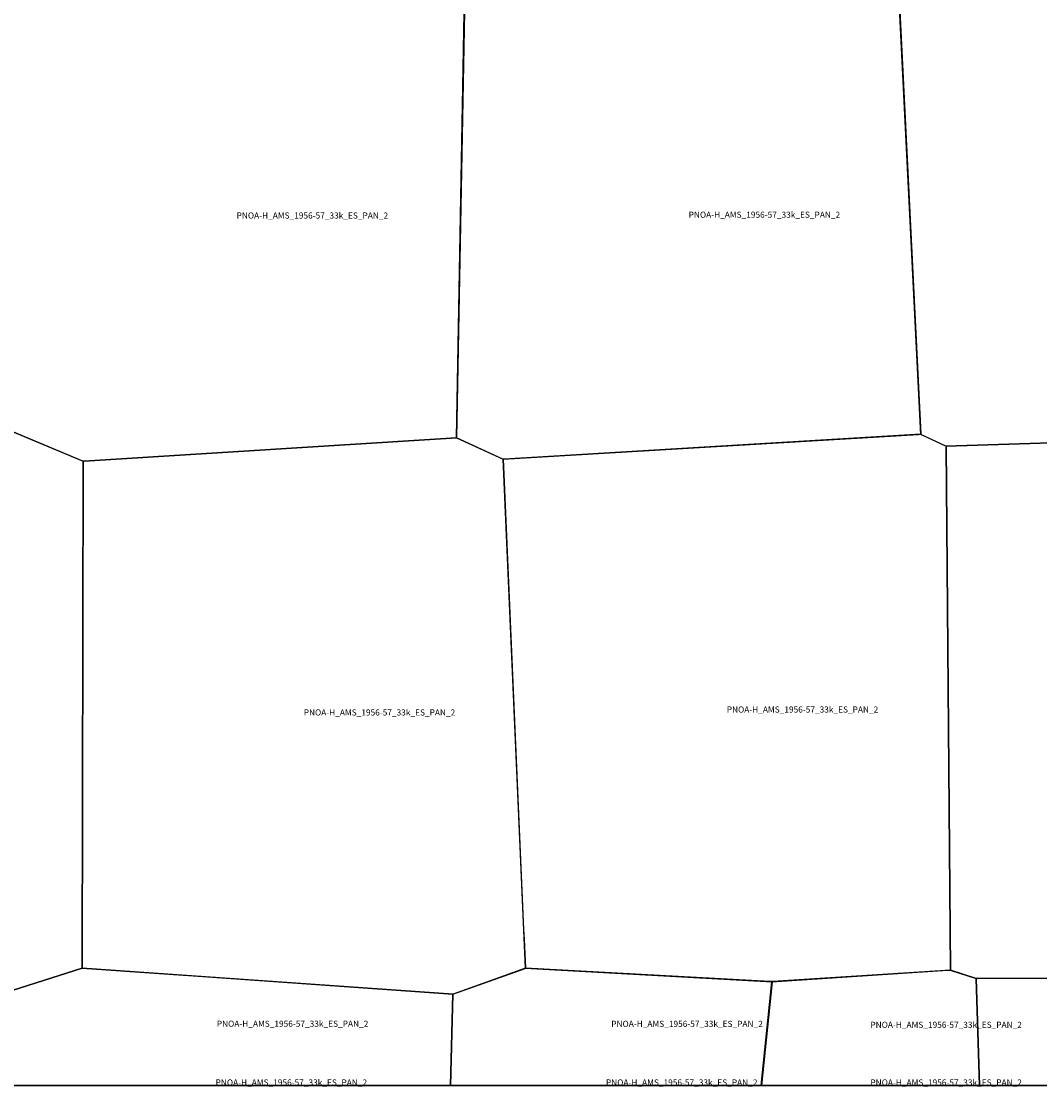
# Model space of a CAD drawing. Extents: x -5.854 to -5.51, y 42.333 to 42.5.
# Drawn here: x -5.644 to -5.569, y 42.333 to 42.412 of the extents above; entities that cross this region are included whole.
import ezdxf

# ---------------------------------------------------------------- set-up
doc = ezdxf.new("R2010")
doc.units = 0

msp = doc.modelspace()

# ---------------------------------------------------------------- linework, layer by layer
at = {"layer": 'Unknown Area Type'}
for points in [[(-5.610255, 42.413858, 817.43), (-5.580964, 42.414674, 796.99), (-5.579195, 42.413782, 793.785), (-5.579183, 42.413773, 793.742), (-5.579168, 42.413571, 793.711), (-5.577569, 42.381341, 798.784), (-5.608278, 42.379512, 813.812), (-5.608387, 42.379514, 813.854), (-5.611805, 42.381088, 814.254), (-5.6112, 42.413805, 818.996), (-5.611195, 42.413827, 818.935), (-5.611116, 42.413833, 818.873), (-5.610255, 42.413858, 817.43)], [(-5.610255, 42.413858, 817.43), (-5.580964, 42.414674, 796.99), (-5.579195, 42.413782, 793.785), (-5.579183, 42.413773, 793.742), (-5.579168, 42.413571, 793.711), (-5.577569, 42.381341, 798.784), (-5.608278, 42.379512, 813.812), (-5.608387, 42.379514, 813.854), (-5.611805, 42.381088, 814.254), (-5.6112, 42.413805, 818.996), (-5.611195, 42.413827, 818.935), (-5.611116, 42.413833, 818.873), (-5.610255, 42.413858, 817.43)], [(-5.549162, 42.415035, 761.348), (-5.546596, 42.413795, 761.732), (-5.545493, 42.381419, 758.459), (-5.575718, 42.380478, 798.735), (-5.577569, 42.381337, 798.79), (-5.579183, 42.413773, 793.742), (-5.549387, 42.415026, 761.377), (-5.549162, 42.415035, 761.348)], [(-5.549162, 42.415035, 761.348), (-5.546596, 42.413795, 761.732), (-5.545493, 42.381419, 758.459), (-5.575718, 42.380478, 798.735), (-5.577569, 42.381337, 798.79), (-5.579183, 42.413773, 793.742), (-5.549387, 42.415026, 761.377), (-5.549162, 42.415035, 761.348)], [(-5.63496, 42.414427, 825.305), (-5.612369, 42.414435, 818.173), (-5.611195, 42.413832, 818.923), (-5.611805, 42.381093, 814.256), (-5.639256, 42.379356, 815.576), (-5.639341, 42.379359, 815.662), (-5.644564, 42.381544, 817.617), (-5.644824, 42.413465, 826.652), (-5.642884, 42.414424, 826.548), (-5.634979, 42.414426, 825.305), (-5.63496, 42.414427, 825.305)], [(-5.63496, 42.414427, 825.305), (-5.612369, 42.414435, 818.173), (-5.611195, 42.413832, 818.923), (-5.611805, 42.381093, 814.256), (-5.639256, 42.379356, 815.576), (-5.639341, 42.379359, 815.662), (-5.644564, 42.381544, 817.617), (-5.644824, 42.413465, 826.652), (-5.642884, 42.414424, 826.548), (-5.634979, 42.414426, 825.305), (-5.63496, 42.414427, 825.305)], [(-5.658435, 42.380092, 819.757), (-5.644558, 42.381544, 817.613), (-5.639323, 42.379355, 815.637), (-5.639397, 42.341995, 805.492), (-5.646811, 42.339618, 804.723), (-5.669569, 42.342462, 805.749), (-5.671815, 42.378687, 819.501), (-5.658489, 42.380087, 819.764), (-5.658435, 42.380092, 819.757)], [(-5.658435, 42.380092, 819.757), (-5.644558, 42.381544, 817.613), (-5.639323, 42.379355, 815.637), (-5.639397, 42.341995, 805.492), (-5.646811, 42.339618, 804.723), (-5.669569, 42.342462, 805.749), (-5.671815, 42.378687, 819.501), (-5.658489, 42.380087, 819.764), (-5.658435, 42.380092, 819.757)], [(-5.606818, 42.344087, 785.865), (-5.606725, 42.341977, 800.631), (-5.612054, 42.340068, 804.055), (-5.639397, 42.341995, 805.492), (-5.639325, 42.379278, 815.635), (-5.639323, 42.379355, 815.637), (-5.639256, 42.379361, 815.576), (-5.611805, 42.381093, 814.256), (-5.608369, 42.37951, 813.84), (-5.60685, 42.344847, 786.21), (-5.606818, 42.344087, 785.865)], [(-5.606818, 42.344087, 785.865), (-5.606725, 42.341977, 800.631), (-5.612054, 42.340068, 804.055), (-5.639397, 42.341995, 805.492), (-5.639325, 42.379278, 815.635), (-5.639323, 42.379355, 815.637), (-5.639256, 42.379361, 815.576), (-5.611805, 42.381093, 814.256), (-5.608369, 42.37951, 813.84), (-5.60685, 42.344847, 786.21), (-5.606818, 42.344087, 785.865)], [(-5.577611, 42.381341, 798.776), (-5.577556, 42.381337, 798.794), (-5.575711, 42.380478, 798.735), (-5.575389, 42.341835, 790.216), (-5.588488, 42.34099, 773.915), (-5.588695, 42.340995, 772.204), (-5.606725, 42.341977, 800.631), (-5.608369, 42.37951, 813.84), (-5.577732, 42.381333, 798.766), (-5.577611, 42.381341, 798.776)], [(-5.577611, 42.381341, 798.776), (-5.577556, 42.381337, 798.794), (-5.575711, 42.380478, 798.735), (-5.575389, 42.341835, 790.216), (-5.588488, 42.34099, 773.915), (-5.588695, 42.340995, 772.204), (-5.606725, 42.341977, 800.631), (-5.608369, 42.37951, 813.84), (-5.577732, 42.381333, 798.766), (-5.577611, 42.381341, 798.776)], [(-5.545924, 42.38141, 758.424), (-5.545475, 42.381415, 758.438), (-5.543482, 42.380496, 758.088), (-5.542809, 42.342, 750.207), (-5.550714, 42.341306, 749.682), (-5.573489, 42.341229, 765.529), (-5.575389, 42.341835, 790.216), (-5.575711, 42.380478, 798.735), (-5.546434, 42.381394, 758.58), (-5.545924, 42.38141, 758.424)], [(-5.545924, 42.38141, 758.424), (-5.545475, 42.381415, 758.438), (-5.543482, 42.380496, 758.088), (-5.542809, 42.342, 750.207), (-5.550714, 42.341306, 749.682), (-5.573489, 42.341229, 765.529), (-5.575389, 42.341835, 790.216), (-5.575711, 42.380478, 798.735), (-5.546434, 42.381394, 758.58), (-5.545924, 42.38141, 758.424)], [(-5.646817, 42.339617, 804.722), (-5.639403, 42.341995, 805.491), (-5.631958, 42.341468, 807.362), (-5.63191, 42.341465, 807.361), (-5.612066, 42.340068, 804.079), (-5.612242, 42.333333, 802.6), (-5.645833, 42.333333, 802.65), (-5.646873, 42.333333, 802.647)], [(-5.646817, 42.339617, 804.722), (-5.639403, 42.341995, 805.491), (-5.631958, 42.341468, 807.362), (-5.63191, 42.341465, 807.361), (-5.612066, 42.340068, 804.079), (-5.612242, 42.333333, 802.6), (-5.645833, 42.333333, 802.65), (-5.646873, 42.333333, 802.647)], [(-5.612066, 42.340068, 804.079), (-5.606749, 42.341972, 800.73), (-5.606737, 42.341977, 800.687), (-5.588543, 42.340989, 773.581), (-5.589329, 42.333333, 775.312), (-5.604167, 42.333333, 802.643), (-5.612242, 42.333333, 802.596)], [(-5.612066, 42.340068, 804.079), (-5.606749, 42.341972, 800.73), (-5.606737, 42.341977, 800.687), (-5.588543, 42.340989, 773.581), (-5.589329, 42.333333, 775.312), (-5.604167, 42.333333, 802.643), (-5.612242, 42.333333, 802.596)], [(-5.588549, 42.340985, 773.57), (-5.575589, 42.341826, 790.616), (-5.57548, 42.341833, 790.446), (-5.575377, 42.341835, 790.175), (-5.575334, 42.341823, 790.114), (-5.573489, 42.341234, 765.563), (-5.573249, 42.333333, 763.162), (-5.589333, 42.333333, 775.315)], [(-5.588549, 42.340985, 773.57), (-5.575589, 42.341826, 790.616), (-5.57548, 42.341833, 790.446), (-5.575377, 42.341835, 790.175), (-5.575334, 42.341823, 790.114), (-5.573489, 42.341234, 765.563), (-5.573249, 42.333333, 763.162), (-5.589333, 42.333333, 775.315)], [(-5.573489, 42.341229, 765.529), (-5.550762, 42.341305, 749.642), (-5.552634, 42.333333, 749.716), (-5.5625, 42.333333, 757.866), (-5.57325, 42.333333, 763.076)], [(-5.573489, 42.341229, 765.529), (-5.550762, 42.341305, 749.642), (-5.552634, 42.333333, 749.716), (-5.5625, 42.333333, 757.866), (-5.57325, 42.333333, 763.076)], [(-5.646873, 42.333333, 802.647), (-5.645833, 42.333333, 802.65), (-5.612242, 42.333333, 802.6), (-5.612242, 42.333333, 802.6), (-5.646873, 42.333333, 802.647)], [(-5.612242, 42.333333, 802.596), (-5.604167, 42.333333, 802.643), (-5.589329, 42.333333, 775.312), (-5.589329, 42.333333, 775.312), (-5.612242, 42.333333, 802.596)], [(-5.589333, 42.333333, 775.315), (-5.573249, 42.333333, 763.162), (-5.573249, 42.333333, 763.161), (-5.589333, 42.333333, 775.315)], [(-5.57325, 42.333333, 763.076), (-5.5625, 42.333333, 757.866), (-5.552634, 42.333333, 749.716), (-5.552634, 42.333333, 749.716), (-5.57325, 42.333333, 763.076)]]:
    msp.add_polyline3d(points, close=True, dxfattribs=at)

# ---------------------------------------------------------------- texts
at = {"layer": 'Unknown Area Type', "color": 7}
for p in [(-5.62801, 42.397247), (-5.62801, 42.397247), (-5.594687, 42.397305), (-5.594687, 42.397305), (-5.591879, 42.360828), (-5.591879, 42.360828), (-5.623061, 42.360612), (-5.623061, 42.360612), (-5.62947, 42.337664), (-5.62947, 42.337664), (-5.600392, 42.337655), (-5.600392, 42.337655), (-5.581291, 42.337584), (-5.581291, 42.337584), (-5.629558, 42.333333), (-5.600785, 42.333333), (-5.581291, 42.333333)]:
    msp.add_text('PNOA-H_AMS_1956-57_33k_ES_PAN_2', height=0.00045, dxfattribs=at).set_placement(p)

doc.saveas('drawing.dxf')
